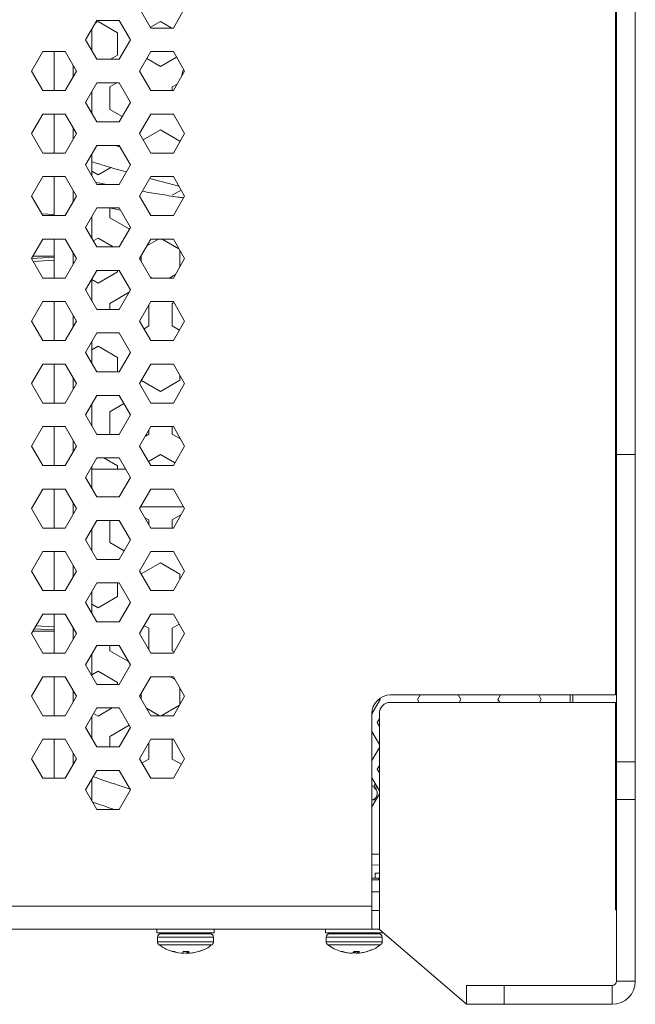
# Model space of a CAD drawing. Units: inches. Extents: x 1 to 118, y 1 to 76.
# Drawn here: x 42 to 46, y 18 to 25 of the extents above; entities that cross this region are included whole.
import ezdxf

# ---------------------------------------------------------------- set-up
doc = ezdxf.new("R2010")
doc.units = ezdxf.units.IN
doc.header["$LTSCALE"] = 3.5
doc.header["$MEASUREMENT"] = 0

msp = doc.modelspace()

# ---------------------------------------------------------------- linework, layer by layer
at = {"color": 7, "linetype": 'Continuous', "lineweight": 15}
for p, q in [((45.7029, 21.6357), (45.7029, 27.9081)), ((45.8279, 21.6357), (45.8279, 27.9081)), ((45.6958, 20.0331), (45.6958, 26.8701)), ((42.5221, 24.6079), (42.5971, 24.478)), ((42.7471, 24.478), (42.8221, 24.6079)), ((42.2363, 24.5294), (42.1613, 24.3995)), ((42.2253, 24.5104), (42.2445, 24.5215)), ((42.3863, 24.5294), (42.2363, 24.5294)), ((42.2445, 24.5215), (42.3744, 24.4465)), ((42.4613, 24.3995), (42.3863, 24.5294)), ((42.5943, 24.4829), (42.6612, 24.5215)), ((42.6612, 24.5215), (42.7366, 24.478)), ((45.6958, 24.521), (45.7029, 24.5216)), ((42.2029, 24.4715), (42.2029, 24.3276)), ((42.3744, 24.4465), (42.3744, 24.2965)), ((42.5971, 24.478), (42.7471, 24.478)), ((42.1613, 24.3995), (42.2363, 24.2696)), ((42.3863, 24.2696), (42.4613, 24.3995)), ((41.8755, 24.3211), (41.8005, 24.1912)), ((42.0255, 24.3211), (41.8755, 24.3211)), ((41.9529, 24.0613), (41.9529, 24.3211)), ((42.1005, 24.1912), (42.0255, 24.3211)), ((42.3744, 24.2965), (42.3279, 24.2696)), ((42.5971, 24.3211), (42.5221, 24.1912)), ((42.7471, 24.3211), (42.5971, 24.3211)), ((42.8221, 24.1912), (42.7471, 24.3211)), ((42.0779, 24.2303), (42.0779, 24.1521)), ((42.2363, 24.2696), (42.3863, 24.2696)), ((42.6612, 24.2215), (42.57, 24.2741)), ((42.7688, 24.2836), (42.6612, 24.2215)), ((41.8005, 24.1912), (41.8755, 24.0613)), ((42.0255, 24.0613), (42.1005, 24.1912)), ((42.5221, 24.1912), (42.5971, 24.0613)), ((42.7471, 24.0613), (42.8221, 24.1912)), ((42.8043, 24.1631), (42.8054, 24.172)), ((42.805, 24.1616), (42.8043, 24.1631)), ((42.805, 24.1617), (42.8049, 24.1614)), ((42.8054, 24.172), (42.8124, 24.1975)), ((42.8124, 24.1975), (42.8124, 24.1977)), ((42.2363, 24.1128), (42.1613, 23.9829)), ((42.3863, 24.1128), (42.2363, 24.1128)), ((42.323, 24.0857), (42.3699, 24.1128)), ((42.4613, 23.9829), (42.3863, 24.1128)), ((42.7396, 24.0857), (42.772, 24.1044)), ((41.8755, 24.0613), (42.0255, 24.0613)), ((42.2029, 24.0549), (42.2029, 23.9109)), ((42.323, 23.9357), (42.323, 24.0857)), ((42.5971, 24.0613), (42.7471, 24.0613)), ((42.7396, 24.0613), (42.7396, 24.0857)), ((42.1613, 23.9829), (42.2363, 23.853)), ((42.3863, 23.853), (42.4613, 23.9829)), ((41.8755, 23.9044), (41.8005, 23.7745)), ((42.0255, 23.9044), (41.8755, 23.9044)), ((41.9529, 23.6446), (41.9529, 23.9044)), ((42.1005, 23.7745), (42.0255, 23.9044)), ((42.4063, 23.8876), (42.323, 23.9357)), ((42.5971, 23.9044), (42.5221, 23.7745)), ((42.7471, 23.9044), (42.5971, 23.9044)), ((42.8221, 23.7745), (42.7471, 23.9044)), ((42.2363, 23.853), (42.3863, 23.853)), ((41.8005, 23.7745), (41.8755, 23.6446)), ((42.0255, 23.6446), (42.1005, 23.7745)), ((42.0779, 23.8137), (42.0779, 23.7354)), ((42.5221, 23.7745), (42.5971, 23.6446)), ((42.546, 23.7333), (42.6612, 23.7998)), ((42.6612, 23.7998), (42.7911, 23.7248)), ((42.7471, 23.6446), (42.8221, 23.7745)), ((42.2363, 23.6961), (42.1613, 23.5662)), ((42.3863, 23.6961), (42.2363, 23.6961)), ((42.3924, 23.6856), (42.3573, 23.6961)), ((42.3744, 23.6961), (42.3744, 23.691)), ((42.4613, 23.5662), (42.3863, 23.6961)), ((42.7911, 23.7248), (42.7911, 23.7208)), ((41.8755, 23.6446), (42.0255, 23.6446)), ((42.2029, 23.6382), (42.2029, 23.4942)), ((42.5971, 23.6446), (42.7471, 23.6446)), ((42.1613, 23.5662), (42.2363, 23.4363)), ((42.3863, 23.4363), (42.4613, 23.5662)), ((42.2445, 23.4998), (42.2029, 23.5239)), ((42.3292, 23.5487), (42.2445, 23.4998)), ((41.8755, 23.4878), (41.8005, 23.3579)), ((42.0255, 23.4878), (41.8755, 23.4878)), ((41.9529, 23.228), (41.9529, 23.4878)), ((42.1005, 23.3579), (42.0255, 23.4878)), ((42.2363, 23.4363), (42.3863, 23.4363)), ((42.5971, 23.4878), (42.5221, 23.3579)), ((42.5897, 23.4749), (42.7837, 23.4245)), ((42.7471, 23.4878), (42.5971, 23.4878)), ((42.8221, 23.3579), (42.7471, 23.4878)), ((42.0779, 23.397), (42.0779, 23.3187)), ((42.7396, 23.364), (42.7989, 23.3982)), ((41.8005, 23.3579), (41.8755, 23.228)), ((42.0255, 23.228), (42.1005, 23.3579)), ((42.5221, 23.3579), (42.5971, 23.228)), ((42.7471, 23.228), (42.8221, 23.3579)), ((42.2363, 23.2794), (42.1613, 23.1495)), ((42.3863, 23.2794), (42.2363, 23.2794)), ((42.3203, 23.2794), (42.3947, 23.2649)), ((42.323, 23.214), (42.323, 23.2789)), ((42.4613, 23.1495), (42.3863, 23.2794)), ((41.8755, 23.228), (42.0255, 23.228)), ((42.2029, 23.2215), (42.2029, 23.0776)), ((42.4529, 23.139), (42.323, 23.214)), ((42.5971, 23.228), (42.7471, 23.228)), ((45.7029, 23.2161), (45.6958, 23.2165)), ((45.7029, 23.2081), (45.6958, 23.2081)), ((42.1613, 23.1495), (42.2363, 23.0196)), ((42.3863, 23.0196), (42.4613, 23.1495)), ((42.4564, 23.141), (42.4529, 23.139)), ((41.8755, 23.0711), (41.8005, 22.9412)), ((42.0255, 23.0711), (41.8755, 23.0711)), ((41.9529, 22.8113), (41.9529, 23.0711)), ((42.1005, 22.9412), (42.0255, 23.0711)), ((42.213, 23.06), (42.2445, 23.0781)), ((42.2445, 23.0781), (42.3459, 23.0196)), ((42.5971, 23.0711), (42.5221, 22.9412)), ((42.5712, 23.0262), (42.649, 23.0711)), ((42.7471, 23.0711), (42.5971, 23.0711)), ((42.6734, 23.0711), (42.784, 23.0072)), ((42.8221, 22.9412), (42.7471, 23.0711)), ((42.0779, 22.9803), (42.0779, 22.9021)), ((42.2363, 23.0196), (42.3863, 23.0196)), ((42.7911, 22.995), (42.7911, 22.8874)), ((41.8005, 22.9412), (41.8755, 22.8113)), ((41.801, 22.9421), (41.9529, 22.9501)), ((41.8102, 22.9581), (41.9529, 22.9581)), ((42.0255, 22.8113), (42.1005, 22.9412)), ((42.5221, 22.9412), (42.5971, 22.8113)), ((42.5313, 22.9254), (42.5313, 22.9571)), ((42.7471, 22.8113), (42.8221, 22.9412)), ((45.6958, 22.9581), (45.7029, 22.9581)), ((45.6958, 22.9497), (45.7029, 22.9501)), ((42.2363, 22.8628), (42.1613, 22.7329)), ((42.3863, 22.8628), (42.2363, 22.8628)), ((42.3744, 22.8531), (42.2445, 22.7781)), ((42.3744, 22.8628), (42.3744, 22.8531)), ((42.4613, 22.7329), (42.3863, 22.8628)), ((41.8755, 22.8113), (42.0255, 22.8113)), ((42.2029, 22.8049), (42.2029, 22.6609)), ((42.2445, 22.7781), (42.2029, 22.8022)), ((42.6037, 22.8113), (42.5938, 22.817)), ((42.5971, 22.8113), (42.7471, 22.8113)), ((42.7614, 22.836), (42.7186, 22.8113)), ((42.1613, 22.7329), (42.2363, 22.603)), ((42.323, 22.6423), (42.452, 22.7168)), ((42.3863, 22.603), (42.4613, 22.7329)), ((41.8755, 22.6544), (41.8005, 22.5245)), ((42.0255, 22.6544), (41.8755, 22.6544)), ((41.9529, 22.3946), (41.9529, 22.6544)), ((42.1005, 22.5245), (42.0255, 22.6544)), ((42.5971, 22.6544), (42.5221, 22.5245)), ((42.7471, 22.6544), (42.5971, 22.6544)), ((42.7396, 22.6423), (42.7505, 22.6486)), ((42.8221, 22.5245), (42.7471, 22.6544)), ((42.2363, 22.603), (42.3863, 22.603)), ((42.323, 22.603), (42.323, 22.6423)), ((42.5828, 22.6295), (42.5828, 22.4923)), ((42.7396, 22.4923), (42.7396, 22.6423)), ((41.8005, 22.5245), (41.8755, 22.3946)), ((42.0255, 22.3946), (42.1005, 22.5245)), ((42.0779, 22.5637), (42.0779, 22.4854)), ((42.5221, 22.5245), (42.5971, 22.3946)), ((42.7471, 22.3946), (42.8221, 22.5245)), ((42.2363, 22.4461), (42.1613, 22.3162)), ((42.3863, 22.4461), (42.2363, 22.4461)), ((42.4613, 22.3162), (42.3863, 22.4461)), ((42.5828, 22.4923), (42.5513, 22.4741)), ((42.7876, 22.4646), (42.7396, 22.4923)), ((41.8755, 22.3946), (42.0255, 22.3946)), ((42.2029, 22.3882), (42.2029, 22.2442)), ((42.5971, 22.3946), (42.7471, 22.3946)), ((42.1613, 22.3162), (42.2363, 22.1863)), ((42.2029, 22.3324), (42.2445, 22.3565)), ((42.2445, 22.3565), (42.3744, 22.2815)), ((42.3863, 22.1863), (42.4613, 22.3162)), ((42.3744, 22.2815), (42.3744, 22.1863)), ((41.8755, 22.2378), (41.8005, 22.1079)), ((42.0255, 22.2378), (41.8755, 22.2378)), ((41.9529, 21.978), (41.9529, 22.2378)), ((42.1005, 22.1079), (42.0255, 22.2378)), ((42.2363, 22.1863), (42.3863, 22.1863)), ((42.5971, 22.2378), (42.5221, 22.1079)), ((42.7471, 22.2378), (42.5971, 22.2378)), ((42.8221, 22.1079), (42.7471, 22.2378)), ((42.0779, 22.147), (42.0779, 22.0687)), ((42.6612, 22.0565), (42.5346, 22.1295)), ((42.7911, 22.1315), (42.6612, 22.0565)), ((42.7911, 22.1617), (42.7911, 22.1315)), ((41.8005, 22.1079), (41.8755, 21.978)), ((42.0255, 21.978), (42.1005, 22.1079)), ((42.5221, 22.1079), (42.5971, 21.978)), ((42.7471, 21.978), (42.8221, 22.1079)), ((42.2363, 22.0294), (42.1613, 21.8995)), ((42.3863, 22.0294), (42.2363, 22.0294)), ((42.4613, 21.8995), (42.3863, 22.0294)), ((41.8755, 21.978), (42.0255, 21.978)), ((42.2029, 21.9715), (42.2029, 21.8276)), ((42.323, 21.9206), (42.4176, 21.9752)), ((42.5971, 21.978), (42.7471, 21.978)), ((42.1613, 21.8995), (42.2363, 21.7696)), ((42.323, 21.7706), (42.323, 21.9206)), ((42.3863, 21.7696), (42.4613, 21.8995)), ((41.8755, 21.8211), (41.8005, 21.6912)), ((42.0255, 21.8211), (41.8755, 21.8211)), ((41.9529, 21.5613), (41.9529, 21.8211)), ((42.1005, 21.6912), (42.0255, 21.8211)), ((42.5971, 21.8211), (42.5221, 21.6912)), ((42.5828, 21.7962), (42.5828, 21.7706)), ((42.7471, 21.8211), (42.5971, 21.8211)), ((42.7396, 21.7706), (42.7396, 21.8211)), ((42.8221, 21.6912), (42.7471, 21.8211)), ((42.0779, 21.7303), (42.0779, 21.6521)), ((42.2363, 21.7696), (42.3863, 21.7696)), ((42.3246, 21.7696), (42.323, 21.7706)), ((42.5828, 21.7706), (42.5606, 21.7578)), ((42.7946, 21.7388), (42.7396, 21.7706)), ((41.8005, 21.6912), (41.8755, 21.5613)), ((42.0255, 21.5613), (42.1005, 21.6912)), ((42.5221, 21.6912), (42.5971, 21.5613)), ((42.7471, 21.5613), (42.8221, 21.6912)), ((42.2363, 21.6128), (42.1613, 21.4829)), ((42.3863, 21.6128), (42.2363, 21.6128)), ((42.2826, 21.6128), (42.3744, 21.5598)), ((42.4613, 21.4829), (42.3863, 21.6128)), ((42.5814, 21.5887), (42.6612, 21.6348)), ((42.6612, 21.6348), (42.7575, 21.5792)), ((45.7029, 21.6357), (45.8279, 21.6357)), ((45.7029, 19.5866), (45.7029, 21.6357)), ((45.8279, 19.5866), (45.8279, 21.6357)), ((41.8755, 21.5613), (42.0255, 21.5613)), ((42.2029, 21.5549), (42.2029, 21.4109)), ((42.3744, 21.5598), (42.3744, 21.5366)), ((42.5971, 21.5613), (42.7471, 21.5613)), ((42.1613, 21.4829), (42.2363, 21.353)), ((42.3863, 21.353), (42.4613, 21.4829)), ((41.8755, 21.4044), (41.8005, 21.2745)), ((42.0255, 21.4044), (41.8755, 21.4044)), ((41.9529, 21.1446), (41.9529, 21.4044)), ((42.1005, 21.2745), (42.0255, 21.4044)), ((42.5971, 21.4044), (42.5221, 21.2745)), ((42.7471, 21.4044), (42.5971, 21.4044)), ((42.8221, 21.2745), (42.7471, 21.4044)), ((42.2363, 21.353), (42.3863, 21.353)), ((41.8005, 21.2745), (41.8755, 21.1446)), ((42.0255, 21.1446), (42.1005, 21.2745)), ((42.0779, 21.3137), (42.0779, 21.2354)), ((42.5221, 21.2745), (42.5971, 21.1446)), ((42.7471, 21.1446), (42.8221, 21.2745)), ((42.5573, 21.2136), (42.5828, 21.1989)), ((42.7396, 21.1989), (42.7979, 21.2326)), ((41.8755, 21.1446), (42.0255, 21.1446)), ((42.2363, 21.1961), (42.1613, 21.0662)), ((42.2029, 21.1382), (42.2029, 20.9942)), ((42.3863, 21.1961), (42.2363, 21.1961)), ((42.323, 21.0489), (42.323, 21.1961)), ((42.4613, 21.0662), (42.3863, 21.1961)), ((42.5828, 21.1989), (42.5828, 21.1695)), ((42.5971, 21.1446), (42.7471, 21.1446)), ((42.7396, 21.1446), (42.7396, 21.1989)), ((42.1613, 21.0662), (42.2363, 20.9363)), ((42.4192, 20.9933), (42.323, 21.0489)), ((42.3863, 20.9363), (42.4613, 21.0662)), ((41.8755, 20.9878), (41.8005, 20.8579)), ((42.0255, 20.9878), (41.8755, 20.9878)), ((41.9529, 20.728), (41.9529, 20.9878)), ((42.1005, 20.8579), (42.0255, 20.9878)), ((42.5971, 20.9878), (42.5221, 20.8579)), ((42.7471, 20.9878), (42.5971, 20.9878)), ((42.8221, 20.8579), (42.7471, 20.9878)), ((42.0779, 20.897), (42.0779, 20.8187)), ((42.2363, 20.9363), (42.3863, 20.9363)), ((42.533, 20.8391), (42.6612, 20.9131)), ((42.6612, 20.9131), (42.7911, 20.8381)), ((41.8005, 20.8579), (41.8755, 20.728)), ((42.0255, 20.728), (42.1005, 20.8579)), ((42.5221, 20.8579), (42.5971, 20.728)), ((42.7471, 20.728), (42.8221, 20.8579)), ((42.7911, 20.8381), (42.7911, 20.8041)), ((42.2363, 20.7794), (42.1613, 20.6495)), ((42.3863, 20.7794), (42.2363, 20.7794)), ((42.3744, 20.7794), (42.3744, 20.6881)), ((42.4613, 20.6495), (42.3863, 20.7794)), ((41.8755, 20.728), (42.0255, 20.728)), ((42.2029, 20.7215), (42.2029, 20.5776)), ((42.3744, 20.6881), (42.2445, 20.6131)), ((42.5971, 20.728), (42.7471, 20.728)), ((42.1613, 20.6495), (42.2363, 20.5196)), ((42.2445, 20.6131), (42.2029, 20.6371)), ((42.3863, 20.5196), (42.4613, 20.6495)), ((41.8755, 20.5711), (41.8005, 20.4412)), ((42.0255, 20.5711), (41.8755, 20.5711)), ((41.9529, 20.3113), (41.9529, 20.5711)), ((42.1005, 20.4412), (42.0255, 20.5711)), ((42.5971, 20.5711), (42.5221, 20.4412)), ((42.7471, 20.5711), (42.5971, 20.5711)), ((42.8221, 20.4412), (42.7471, 20.5711)), ((42.0779, 20.4803), (42.0779, 20.4021)), ((42.2363, 20.5196), (42.3863, 20.5196)), ((42.5529, 20.4945), (42.5828, 20.4772)), ((42.5828, 20.4772), (42.5828, 20.3362)), ((42.7396, 20.4772), (42.7859, 20.504)), ((42.7396, 20.3272), (42.7396, 20.4772)), ((41.8005, 20.4412), (41.8755, 20.3113)), ((41.9529, 20.4581), (41.8102, 20.4581)), ((41.9529, 20.4661), (41.8189, 20.4731)), ((42.0255, 20.3113), (42.1005, 20.4412)), ((42.5221, 20.4412), (42.5971, 20.3113)), ((42.7471, 20.3113), (42.8221, 20.4412)), ((45.7029, 20.4661), (45.6958, 20.4665)), ((45.7029, 20.4581), (45.6958, 20.4581)), ((42.2363, 20.3628), (42.1613, 20.2329)), ((42.3863, 20.3628), (42.2363, 20.3628)), ((42.323, 20.3272), (42.323, 20.3628)), ((42.4613, 20.2329), (42.3863, 20.3628)), ((41.8755, 20.3113), (42.0255, 20.3113)), ((42.2029, 20.3049), (42.2029, 20.1609)), ((42.4488, 20.2546), (42.323, 20.3272)), ((42.5971, 20.3113), (42.7471, 20.3113)), ((42.7522, 20.32), (42.7396, 20.3272)), ((42.1613, 20.2329), (42.2363, 20.103)), ((42.3863, 20.103), (42.4613, 20.2329)), ((41.8755, 20.1544), (41.8005, 20.0245)), ((42.0255, 20.1544), (41.8755, 20.1544)), ((41.9529, 19.8946), (41.9529, 20.1544)), ((42.1005, 20.0245), (42.0255, 20.1544)), ((42.2029, 20.1673), (42.2445, 20.1914)), ((42.2445, 20.1914), (42.3744, 20.1164)), ((42.5971, 20.1544), (42.5221, 20.0245)), ((42.5971, 20.1544), (42.5972, 20.1544)), ((42.7471, 20.1544), (42.5971, 20.1544)), ((42.7252, 20.1544), (42.7581, 20.1354)), ((42.8221, 20.0245), (42.7471, 20.1544)), ((45.6958, 20.2081), (45.7029, 20.2081)), ((45.6958, 20.1997), (45.7029, 20.2001)), ((42.2363, 20.103), (42.3863, 20.103)), ((42.3744, 20.1164), (42.3744, 20.103)), ((41.8005, 20.0245), (41.8755, 19.8946)), ((42.0255, 19.8946), (42.1005, 20.0245)), ((42.0779, 20.0637), (42.0779, 19.9854)), ((42.5221, 20.0245), (42.5971, 19.8946)), ((42.5313, 20.0087), (42.5313, 20.0404)), ((42.7471, 19.8946), (42.8221, 20.0245)), ((42.7911, 20.0783), (42.7911, 19.9708)), ((45.6958, 20.0331), (44.1958, 20.0331)), ((44.3923, 20.0331), (44.375, 20.0031)), ((44.6637, 20.0031), (44.6463, 20.0331)), ((44.9293, 20.0331), (44.9119, 20.0031)), ((45.2006, 20.0031), (45.1833, 20.0331)), ((45.3929, 19.9831), (45.3929, 20.0331)), ((42.7873, 19.9642), (42.6668, 19.8946)), ((44.0708, 19.9062), (44.1267, 20.0031)), ((44.1227, 19.9962), (44.1227, 20.0095)), ((44.1267, 20.0031), (44.1229, 20.0097)), ((45.6958, 19.9831), (44.1958, 19.9831)), ((44.375, 20.0031), (44.3865, 19.9831)), ((44.6521, 19.9831), (44.6637, 20.0031)), ((44.9119, 20.0031), (44.9235, 19.9831)), ((45.1891, 19.9831), (45.2006, 20.0031)), ((45.6958, 18.6006), (45.6958, 19.9831)), ((41.8755, 19.8946), (42.0255, 19.8946)), ((42.2363, 19.9461), (42.1613, 19.8162)), ((42.2029, 19.8882), (42.2029, 19.7442)), ((42.2445, 19.8914), (42.2147, 19.9086)), ((42.3863, 19.9461), (42.2363, 19.9461)), ((42.3393, 19.9461), (42.2445, 19.8914)), ((42.4613, 19.8162), (42.3863, 19.9461)), ((42.6556, 19.8946), (42.5679, 19.9452)), ((42.5971, 19.8946), (42.7471, 19.8946)), ((44.0708, 19.9081), (44.0708, 18.6256)), ((44.1208, 19.9081), (44.1208, 18.4695)), ((42.323, 19.7555), (42.4529, 19.8305)), ((42.4529, 19.8305), (42.4531, 19.8304)), ((44.1208, 19.8728), (44.1065, 19.8481)), ((44.1065, 19.8481), (44.1208, 19.8234)), ((42.1613, 19.8162), (42.2363, 19.6863)), ((42.323, 19.6863), (42.323, 19.7555)), ((42.3863, 19.6863), (42.4613, 19.8162)), ((44.1208, 19.7034), (44.0708, 19.79)), ((44.0722, 19.7875), (44.0708, 19.7875)), ((41.8755, 19.7378), (41.8005, 19.6079)), ((42.0255, 19.7378), (41.8755, 19.7378)), ((41.9529, 19.478), (41.9529, 19.7378)), ((42.1005, 19.6079), (42.0255, 19.7378)), ((42.5971, 19.7378), (42.5221, 19.6079)), ((42.5828, 19.7129), (42.5828, 19.6055)), ((42.7471, 19.7378), (42.5971, 19.7378)), ((42.7396, 19.6055), (42.7396, 19.7378)), ((42.8221, 19.6079), (42.7471, 19.7378)), ((42.0779, 19.647), (42.0779, 19.5687)), ((42.2363, 19.6863), (42.3863, 19.6863)), ((44.0708, 19.5962), (44.1208, 19.6828)), ((41.8005, 19.6079), (41.8755, 19.478)), ((42.0255, 19.478), (42.1005, 19.6079)), ((42.5221, 19.6079), (42.5971, 19.478)), ((42.5828, 19.6055), (42.5383, 19.5799)), ((42.8005, 19.5704), (42.7396, 19.6055)), ((42.7471, 19.478), (42.8221, 19.6079)), ((44.1208, 19.5628), (44.1065, 19.5381)), ((45.7029, 19.5866), (45.8279, 19.5866)), ((45.7029, 19.3366), (45.7029, 19.5866)), ((45.8279, 19.5866), (45.8279, 19.3366)), ((42.2363, 19.5294), (42.1613, 19.3995)), ((42.3863, 19.5294), (42.2363, 19.5294)), ((42.4613, 19.3995), (42.3863, 19.5294)), ((44.1065, 19.5381), (44.1208, 19.5134)), ((44.1208, 19.5277), (44.1126, 19.5277)), ((44.1208, 19.5277), (44.1126, 19.5277)), ((41.8755, 19.478), (42.0255, 19.478)), ((42.2029, 19.4715), (42.2029, 19.3276)), ((42.5971, 19.478), (42.7471, 19.478)), ((44.1208, 19.3934), (44.0708, 19.48)), ((44.0904, 19.4246), (44.0904, 19.4461)), ((42.1613, 19.3995), (42.2363, 19.2696)), ((42.3863, 19.2696), (42.4613, 19.3995)), ((44.0708, 19.2862), (44.1208, 19.3728)), ((44.0838, 19.4146), (44.1085, 19.4146)), ((44.1085, 19.4146), (44.0947, 19.4146)), ((44.1085, 19.4146), (44.0947, 19.4146)), ((44.0708, 19.3331), (44.0979, 19.3331)), ((44.0708, 19.3331), (44.088, 19.3331)), ((44.0708, 19.3331), (44.0979, 19.3331)), ((45.8279, 19.3366), (45.7029, 19.3366)), ((45.7029, 18.1256), (45.7029, 19.3366)), ((45.8279, 18.1256), (45.8279, 19.3366)), ((42.2363, 19.2696), (42.3863, 19.2696)), ((44.0708, 18.9706), (44.1208, 18.9706)), ((44.0708, 18.9006), (44.1208, 18.8989)), ((44.0929, 18.8456), (44.1208, 18.8456)), ((44.0929, 18.8456), (44.0929, 18.8106)), ((45.7029, 18.8946), (45.6958, 18.8952)), ((44.0708, 18.8106), (44.1127, 18.8106)), ((44.0708, 18.8004), (44.1208, 18.8004)), ((44.1208, 18.8025), (44.1127, 18.8106)), ((44.0708, 18.7206), (44.1208, 18.7206)), ((44.0708, 18.6256), (33.3349, 18.6256)), ((44.0708, 18.6256), (44.0708, 18.4706)), ((44.1208, 18.5956), (44.0708, 18.5956)), ((45.7029, 18.6006), (45.6958, 18.6006)), ((44.0708, 18.4706), (33.3349, 18.4706)), ((42.6364, 18.4706), (42.6364, 18.4466)), ((42.6364, 18.4466), (43.0194, 18.4466)), ((42.6979, 18.4465), (42.6972, 18.4466)), ((42.742, 18.4448), (42.7273, 18.4466)), ((42.7536, 18.4414), (42.7537, 18.4434)), ((42.7698, 18.4414), (42.771, 18.4466)), ((42.7945, 18.4436), (42.7844, 18.4466)), ((42.8015, 18.4414), (42.8035, 18.4466)), ((42.8286, 18.4466), (42.8402, 18.4414)), ((42.8659, 18.4466), (42.8757, 18.4414)), ((42.8956, 18.4441), (42.8983, 18.4414)), ((43.0194, 18.4466), (43.0194, 18.4706)), ((43.7614, 18.4706), (43.7614, 18.4466)), ((43.7614, 18.4466), (44.1444, 18.4466)), ((43.8311, 18.4463), (43.8279, 18.4466)), ((43.8813, 18.4446), (43.8674, 18.4466)), ((43.8815, 18.4414), (43.8818, 18.4445)), ((43.9031, 18.4414), (43.9046, 18.4466)), ((43.938, 18.4414), (43.9401, 18.4466)), ((43.9655, 18.4466), (43.9768, 18.4414)), ((44.0006, 18.4466), (44.0093, 18.4414)), ((44.0253, 18.4433), (44.0266, 18.4414)), ((44.1208, 18.4706), (44.0708, 18.4706)), ((44.7029, 17.9706), (44.1208, 18.4695)), ((44.1444, 18.4466), (44.1444, 18.4493)), ((42.6414, 18.4175), (42.6414, 18.3866)), ((42.7528, 18.4414), (42.7528, 18.4415)), ((42.7528, 18.4415), (42.7528, 18.4414)), ((42.7528, 18.4414), (42.7528, 18.4414)), ((42.7528, 18.4414), (42.7528, 18.4414)), ((42.7532, 18.4415), (42.7532, 18.4414)), ((42.9026, 18.4414), (42.9026, 18.4418)), ((42.9029, 18.4415), (42.9029, 18.4414)), ((42.9029, 18.4414), (42.9029, 18.4414)), ((43.0144, 18.3866), (43.0144, 18.4175)), ((43.7664, 18.4175), (43.7664, 18.3866)), ((43.8776, 18.4414), (43.8776, 18.4416)), ((43.8777, 18.4416), (43.8776, 18.4414)), ((43.8782, 18.4418), (43.8782, 18.4414)), ((44.0276, 18.4414), (44.0276, 18.4415)), ((44.0281, 18.4416), (44.0281, 18.4414)), ((44.1394, 18.3866), (44.1394, 18.4175)), ((42.6509, 18.3674), (42.6511, 18.3674)), ((42.7379, 18.3225), (42.7408, 18.3225)), ((42.7391, 18.3225), (42.7802, 18.3128)), ((42.782, 18.3128), (42.7408, 18.3225)), ((42.7411, 18.3225), (42.7584, 18.3225)), ((42.7618, 18.3172), (42.7752, 18.3134)), ((42.7802, 18.3128), (42.799, 18.3111)), ((42.8014, 18.3111), (42.782, 18.3128)), ((42.8103, 18.3128), (42.8014, 18.3111)), ((42.8107, 18.3111), (42.802, 18.3118)), ((42.816, 18.3111), (42.8034, 18.3121)), ((42.813, 18.3225), (42.8103, 18.3128)), ((42.8128, 18.3113), (42.8107, 18.3111)), ((42.813, 18.3225), (42.8505, 18.3225)), ((42.832, 18.3128), (42.816, 18.3111)), ((42.8278, 18.3124), (42.8397, 18.3111)), ((42.8428, 18.3181), (42.832, 18.3128)), ((42.8397, 18.3111), (42.8395, 18.3165)), ((42.8397, 18.3111), (42.8523, 18.3121)), ((42.8427, 18.3225), (42.8454, 18.3128)), ((42.8429, 18.3113), (42.845, 18.3111)), ((42.8454, 18.3128), (42.8446, 18.3225)), ((42.8454, 18.3128), (42.8543, 18.3111)), ((42.8487, 18.3225), (42.8495, 18.3128)), ((42.8495, 18.3128), (42.8505, 18.3225)), ((42.8568, 18.3111), (42.8495, 18.3128)), ((42.8755, 18.3128), (42.8568, 18.3111)), ((42.8785, 18.3128), (42.8631, 18.3111)), ((42.8784, 18.3128), (42.8652, 18.3111)), ((42.9166, 18.3225), (42.8755, 18.3128)), ((42.888, 18.3152), (42.8785, 18.3128)), ((42.9156, 18.3232), (42.945, 18.3337)), ((42.9166, 18.3225), (42.9178, 18.3225)), ((43.7759, 18.3674), (43.7796, 18.3674)), ((43.8629, 18.3225), (43.9031, 18.3128)), ((43.8629, 18.3225), (43.8705, 18.3225)), ((43.8705, 18.3225), (43.8804, 18.3225)), ((43.911, 18.3128), (43.8705, 18.3225)), ((43.8831, 18.3183), (43.9035, 18.3129)), ((43.9031, 18.3128), (43.9201, 18.3111)), ((43.9313, 18.3111), (43.911, 18.3128)), ((43.9201, 18.3111), (43.9202, 18.312)), ((43.939, 18.3111), (43.9232, 18.3124)), ((43.9431, 18.3128), (43.9313, 18.3111)), ((43.9543, 18.3128), (43.939, 18.3111)), ((43.9523, 18.3225), (43.9431, 18.3128)), ((43.9515, 18.3128), (43.9667, 18.3111)), ((43.9523, 18.3225), (43.989, 18.3225)), ((43.9535, 18.3225), (43.9626, 18.3128)), ((43.9598, 18.3158), (43.9543, 18.3128)), ((43.9626, 18.3128), (43.9618, 18.3225)), ((43.9626, 18.3128), (43.9744, 18.3111)), ((43.9667, 18.3111), (43.9716, 18.3115)), ((43.9744, 18.3111), (43.9738, 18.3225)), ((43.9744, 18.3111), (43.9837, 18.3119)), ((43.9807, 18.3225), (43.9815, 18.3128)), ((43.9815, 18.3128), (43.989, 18.3225)), ((43.9856, 18.3111), (43.9815, 18.3128)), ((44.0027, 18.3128), (43.9856, 18.3111)), ((44.0036, 18.3128), (43.9895, 18.3111)), ((44.0428, 18.3225), (44.0027, 18.3128)), ((44.0083, 18.3151), (44.0179, 18.3165)), ((44.0326, 18.3201), (44.069, 18.3336)), ((42.8543, 18.3111), (42.8561, 18.3112)), ((45.7029, 18.1256), (45.8279, 18.1256)), ((44.7029, 17.9706), (44.7029, 18.0956)), ((44.7029, 18.0956), (44.9529, 18.0956)), ((44.9529, 18.0956), (44.9529, 17.9706)), ((45.6729, 18.0956), (44.9529, 18.0956)), ((45.6729, 18.0956), (45.6729, 17.9706)), ((44.9529, 17.9706), (44.7029, 17.9706)), ((45.6729, 17.9706), (44.9529, 17.9706))]:
    msp.add_line(p, q, dxfattribs=at)
at = {"color": 8, "linetype": 'Continuous', "lineweight": 15}
for p, q in [((45.7029, 24.5017), (45.6958, 24.5011)), ((41.8682, 23.2405), (41.9529, 23.236)), ((45.6958, 23.2364), (45.7029, 23.236)), ((41.9529, 22.9302), (41.8111, 22.9227)), ((45.7029, 22.9302), (45.6958, 22.9298)), ((41.8301, 20.4925), (41.9529, 20.486)), ((45.6958, 20.4864), (45.7029, 20.486)), ((45.7029, 20.1802), (45.6958, 20.1798)), ((45.4111, 20.0331), (45.4111, 19.9831)), ((44.0904, 19.4246), (44.0708, 19.4246)), ((45.6958, 18.9152), (45.7029, 18.9145)), ((42.6414, 18.4175), (43.0144, 18.4175)), ((42.6414, 18.3866), (42.8361, 18.3866)), ((42.8361, 18.3866), (43.0144, 18.3866)), ((43.7664, 18.4175), (44.1394, 18.4175)), ((43.7664, 18.3866), (43.9906, 18.3866)), ((43.9906, 18.3866), (44.1394, 18.3866)), ((42.6511, 18.3674), (43.0048, 18.3674)), ((43.7796, 18.3674), (44.1298, 18.3674))]:
    msp.add_line(p, q, dxfattribs=at)
at = {"color": 7, "linetype": 'Continuous', "lineweight": 15}
for centre, radius, start, end in [((44.1958, 19.9081), 0.125, 90, 180), ((44.1958, 19.9081), 0.075, 90, 180), ((42.6653, 18.4175), 0.0239, 90, 180), ((42.6653, 18.3866), 0.0239, 180, 233.11381), ((42.9904, 18.4175), 0.0239, 0, 90), ((42.9904, 18.3866), 0.0239, 306.88619, 0), ((43.7903, 18.4175), 0.0239, 90, 180), ((43.7903, 18.3866), 0.0239, 180, 233.11381), ((44.1154, 18.4175), 0.0239, 0, 90), ((44.1154, 18.3866), 0.0239, 306.88619, 0), ((45.6729, 18.1256), 0.155, 270, 0), ((45.6729, 18.1256), 0.03, 270, 0)]:
    msp.add_arc(centre, radius, start, end, dxfattribs=at)
at = {"color": 8, "linetype": 'Continuous', "lineweight": 15}
msp.add_arc((44.0638, 19.3758), 0.0431, 279.32993, 45.42359, dxfattribs=at)
at = {"color": 7, "linetype": 'Continuous', "lineweight": 15}
for points, knots in [([(42.2029, 23.5871), (42.2345, 23.5772), (42.3099, 23.5534), (42.3884, 23.5315), (42.4339, 23.5187)], [0, 0, 0, 0, 0.419373, 1, 1, 1, 1]), ([(42.2958, 23.4363), (42.2934, 23.4368), (42.2703, 23.4412), (42.248, 23.4461), (42.2281, 23.4506)], [0, 0, 0, 0, 0.106062, 1, 1, 1, 1]), ([(42.8154, 23.3462), (42.8026, 23.348), (42.7493, 23.3555), (42.6575, 23.3698), (42.5793, 23.3834), (42.5407, 23.3901)], [0, 0, 0, 0, 0.1378, 0.575498, 1, 1, 1, 1]), ([(42.4303, 21.5366), (42.373, 21.5366), (42.2963, 21.5366), (42.2218, 21.5366), (42.2029, 21.5366)], [0, 0, 0, 0, 0.7455798, 1, 1, 1, 1]), ([(42.5291, 21.2866), (42.5898, 21.2866), (42.6845, 21.2866), (42.7806, 21.2866), (42.8152, 21.2866)], [0, 0, 0, 0, 0.6404, 1, 1, 1, 1]), ([(42.4581, 19.405), (42.3883, 19.4277), (42.305, 19.4548), (42.2257, 19.4839), (42.2128, 19.4887)], [0, 0, 0, 0, 0.836901, 1, 1, 1, 1]), ([(44.0932, 19.4054), (44.0932, 19.4055), (44.0931, 19.4056), (44.0923, 19.408), (44.0913, 19.4121), (44.0905, 19.4179), (44.0904, 19.4223), (44.0904, 19.4246)], [0, 0, 0, 0, 0.151417, 0.328603, 0.528001, 0.761904, 1, 1, 1, 1]), ([(42.2078, 19.3191), (42.2107, 19.3181), (42.258, 19.3012), (42.3063, 19.2849), (42.3517, 19.2696)], [0, 0, 0, 0, 0.061647, 1, 1, 1, 1]), ([(45.6958, 18.607), (45.6976, 18.6093), (45.7019, 18.6147), (45.7025, 18.6216), (45.7029, 18.6256)], [0, 0, 0, 0, 0.424014, 1, 1, 1, 1]), ([(42.6655, 18.4414), (42.6685, 18.4414), (42.6733, 18.4414), (42.6952, 18.4414), (42.7173, 18.4414), (42.7443, 18.4414), (42.7829, 18.4414), (42.8352, 18.4414), (42.8866, 18.4414), (42.9236, 18.4414), (42.9487, 18.4414), (42.9685, 18.4414), (42.9871, 18.4414), (42.989, 18.4414), (42.9903, 18.4414)], [0, 0, 0, 0, 0.119728, 0.18418, 0.25, 0.315819, 0.380272, 0.5, 0.619728, 0.68418, 0.75, 0.815819, 0.880272, 1, 1, 1, 1]), ([(43.7937, 18.4414), (43.7999, 18.4414), (43.8095, 18.4414), (43.837, 18.4414), (43.8629, 18.4414), (43.8926, 18.4414), (43.9337, 18.4414), (43.9865, 18.4414), (44.0353, 18.4414), (44.0684, 18.4414), (44.0897, 18.4414), (44.1047, 18.4414), (44.1148, 18.4414), (44.1133, 18.4414), (44.1126, 18.4414)], [0, 0, 0, 0, 0.128005, 0.196914, 0.267284, 0.337654, 0.406561, 0.534567, 0.662573, 0.73148, 0.801851, 0.872221, 0.941129, 1, 1, 1, 1]), ([(42.6518, 18.3674), (42.6671, 18.3566), (42.6944, 18.3375), (42.7261, 18.3275), (42.7399, 18.3232)], [0, 0, 0, 0, 0.563862, 1, 1, 1, 1]), ([(42.9159, 18.3233), (42.9222, 18.3249), (42.9482, 18.3316), (42.9779, 18.3467), (42.9978, 18.3634), (43.0022, 18.3671)], [0, 0, 0, 0, 0.20206, 0.822311, 1, 1, 1, 1]), ([(43.7772, 18.3675), (43.7909, 18.3576), (43.8174, 18.3386), (43.8484, 18.3284), (43.8634, 18.3235)], [0, 0, 0, 0, 0.517211, 1, 1, 1, 1]), ([(44.0558, 18.3272), (44.0744, 18.3346), (44.1, 18.3449), (44.1211, 18.3623), (44.1269, 18.3671)], [0, 0, 0, 0, 0.724874, 1, 1, 1, 1])]:
    msp.add_open_spline(points, degree=3, knots=knots, dxfattribs=at)

doc.saveas('drawing.dxf')
